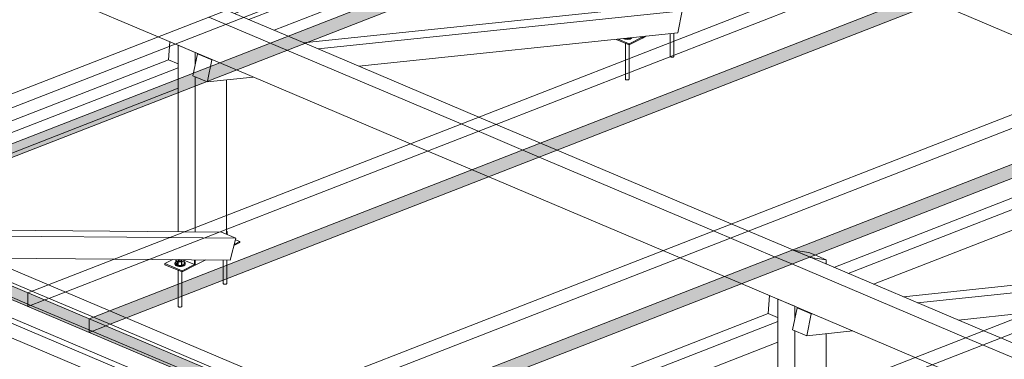
# Model space of a CAD drawing. Units: millimetres. Extents: x 149369 to 229501, y -28738 to 94048.
# Drawn here: x 167065 to 169614, y 87431 to 88310 of the extents above; entities that cross this region are included whole.
import ezdxf

# ---------------------------------------------------------------- set-up
doc = ezdxf.new("R2010")
doc.units = ezdxf.units.MM
for name, color, linetype, lineweight, true_color in [('A-GENM', 7, 'Continuous', 5, 0x3f403f), ('Piso', 7, 'Continuous', 5, 0x3f403f), ('Quadro Estrutural', 7, 'Continuous', 5, 0x3f403f), ('Telhados', 7, 'Continuous', 5, 0x3f403f)]:
    doc.layers.add(name, color=color, linetype=linetype, lineweight=lineweight, true_color=true_color)

# ---------------------------------------------------------------- blocks, each defined once
blk = doc.blocks.new('Family - L204-296783-PERSPECTIVA 01')
at = {"layer": 'Piso', "color": 9, "lineweight": 9, "true_color": 0xbfbfbf}
blk.add_line((169911.6, 86450.9), (165628.2, 88263), dxfattribs=at)
blk = doc.blocks.new('Family - L205-296795-PERSPECTIVA 01')
at = {"layer": 'Piso', "color": 9, "lineweight": 9, "true_color": 0xbfbfbf}
blk.add_line((166047.3, 87960.2), (169779.4, 86381.3), dxfattribs=at)
blk = doc.blocks.new('Family - VC233-297021-PERSPECTIVA 01')
at = {"layer": 'Quadro Estrutural', "color": 9, "lineweight": 9, "true_color": 0xbfbfbf}
for p, q in [((166182.1, 88028.6), (169911.6, 86450.9)), ((166047.3, 87960.2), (169776.8, 86382.4))]:
    blk.add_line(p, q, dxfattribs=at)
blk = doc.blocks.new('IFC-EST-UBS-PORTE-2_IFC-1-PERSPECTIVA 01')
at = {"layer": 'Piso', "color": 9, "lineweight": 9, "true_color": 0xbfbfbf}
for name in ['Family - L204-296783-PERSPECTIVA 01', 'Family - L205-296795-PERSPECTIVA 01']:
    blk.add_blockref(name, (0, 0), dxfattribs=at)
at = {"layer": 'Quadro Estrutural', "color": 9, "lineweight": 9, "true_color": 0xbfbfbf}
blk.add_blockref('Family - VC233-297021-PERSPECTIVA 01', (0, 0), dxfattribs=at)
blk = doc.blocks.new('Madeira Retangular - 6x12-2417150-PERSPECTIVA 01')
at = {"layer": 'Quadro Estrutural', "color": 8, "true_color": 0x7f807f}
for p, q in [((167096.3, 87607.6), (166645, 87798.5)), ((167749.9, 87331.1), (167298.6, 87522))]:
    blk.add_line(p, q, dxfattribs=at)
at = {"layer": 'Quadro Estrutural', "color": 253, "true_color": 0x9fa09f}
for p, q in [((167009.5, 87606.6), (167085.8, 87574.3)), ((167298.6, 87522), (167096.3, 87607.6)), ((167252.5, 87503.8), (167476.5, 87409.1))]:
    blk.add_line(p, q, dxfattribs=at)
at = {"layer": 'Quadro Estrutural', "color": 253, "true_color": 0xafb0af}
blk.add_line((167085.8, 87574.3), (167252.5, 87503.8), dxfattribs=at)
blk = doc.blocks.new('Madeira Retangular - 6x12-V74-PERSPECTIVA 01')
at = {"layer": 'Quadro Estrutural', "color": 8, "true_color": 0x7f807f}
for p, q in [((166972.1, 88456.6), (167423.1, 88265.8)), ((167756.6, 88231.1), (168207.6, 88040.3)), ((168253.9, 88058.3), (167802.9, 88249.1)), ((167625.7, 88180.1), (168076.7, 87989.3)), ((168410.2, 87954.6), (168861.2, 87763.7)), ((168907.5, 87781.8), (168456.5, 87972.6)), ((168279.3, 87903.6), (168730.3, 87712.8)), ((169561.1, 87505.3), (169110.1, 87696.1)), ((169063.8, 87678), (169514.8, 87487.2)), ((168932.9, 87627.1), (169383.9, 87436.3))]:
    blk.add_line(p, q, dxfattribs=at)
at = {"layer": 'Quadro Estrutural', "color": 253, "true_color": 0x9fa09f}
for p, q in [((167802.9, 88249.1), (167600.3, 88334.8)), ((167554, 88316.8), (167756.6, 88231.1)), ((167423.1, 88265.8), (167625.7, 88180.1)), ((168456.5, 87972.6), (168253.9, 88058.3)), ((168207.6, 88040.3), (168410.2, 87954.6)), ((168076.7, 87989.3), (168279.3, 87903.6)), ((169110.1, 87696.1), (168907.5, 87781.8)), ((168861.2, 87763.7), (169019.2, 87696.9)), ((168730.3, 87712.8), (168932.9, 87627.1)), ((169020, 87696.6), (169063.8, 87678)), ((169763.7, 87419.6), (169561.1, 87505.3)), ((169514.8, 87487.2), (169717.4, 87401.5)), ((169383.9, 87436.3), (169586.5, 87350.6))]:
    blk.add_line(p, q, dxfattribs=at)
blk = doc.blocks.new('Madeira Retangular - 6x12-V75-PERSPECTIVA 01')
at = {"layer": 'Quadro Estrutural', "color": 8, "true_color": 0x7f807f}
blk.add_line((169437.2, 88354.4), (169888.3, 88163.6), dxfattribs=at)
blk = doc.blocks.new('Madeira Retangular - 5x6-V99-PERSPECTIVA 01')
at = {"layer": 'Quadro Estrutural', "color": 253, "true_color": 0x9fa09f}
for p, q in [((169877.4, 87628.4), (170333.4, 87675.9)), ((170296.4, 87691.5), (169945.6, 87655)), ((170296.4, 87691.5), (170332, 87676.4)), ((170333.4, 87675.9), (170325.5, 87638.3)), ((169682.4, 87552.5), (170259.4, 87612.5))]:
    blk.add_line(p, q, dxfattribs=at)
at = {"layer": 'Quadro Estrutural', "color": 8, "true_color": 0x7f807f}
for p, q in [((169945.6, 87655), (169353, 87593.3)), ((169390, 87577.7), (169877.4, 87628.4)), ((170259.4, 87612.5), (170321.5, 87619)), ((170325.5, 87638.3), (170321.5, 87619)), ((169077.8, 87564.7), (169065.9, 87507.8)), ((169079.9, 87564.9), (169077.8, 87564.7)), ((169114.7, 87549), (169077.8, 87564.7)), ((169102.9, 87492.2), (169114.7, 87549)), ((169114.7, 87549), (169116.8, 87549.3)), ((169495.5, 87533), (169682.4, 87552.5)), ((169065.9, 87507.8), (169102.9, 87492.2)), ((169102.9, 87492.2), (169222.3, 87504.6))]:
    blk.add_line(p, q, dxfattribs=at)
blk = doc.blocks.new('Madeira Retangular - 5x6-V100-PERSPECTIVA 01')
at = {"layer": 'Quadro Estrutural', "color": 8, "true_color": 0x7f807f}
for p, q in [((169003, 87549.5), (168081.5, 87190.8)), ((168118.4, 87175.1), (169027.6, 87529.1)), ((168184.1, 87147.3), (169027.6, 87475.7))]:
    blk.add_line(p, q, dxfattribs=at)
blk = doc.blocks.new('Madeira Retangular - 5x6-V56-PERSPECTIVA 01')
at = {"layer": 'Quadro Estrutural', "color": 8, "true_color": 0x7f807f}
for p, q in [((183843.9, 82259.6), (182863.1, 81877.8)), ((182900.1, 81862.1), (183875.2, 82241.8)), ((182965.8, 81834.3), (183875.2, 82188.4)), ((182695.8, 81804.6), (182692.7, 81758)), ((182692.7, 81758), (182717.2, 81747.6))]:
    blk.add_line(p, q, dxfattribs=at)
blk = doc.blocks.new('Madeira Retangular - 5x6-V103-PERSPECTIVA 01')
at = {"layer": 'Quadro Estrutural', "color": 8, "true_color": 0x7f807f}
for p, q in [((167491.5, 87761.5), (166716.7, 87768.2)), ((166753.6, 87752.5), (167453.1, 87746.5)), ((166891.4, 87694.2), (167309.5, 87690.6))]:
    blk.add_line(p, q, dxfattribs=at)
at = {"layer": 'Quadro Estrutural', "color": 253, "true_color": 0x9fa09f}
for p, q in [((167453.1, 87746.5), (167624.1, 87745)), ((167587.2, 87760.6), (167491.5, 87761.5)), ((167587.2, 87760.6), (167624.1, 87745)), ((167624.1, 87745), (167609.3, 87688)), ((167309.5, 87690.6), (167609.3, 87688))]:
    blk.add_line(p, q, dxfattribs=at)
blk = doc.blocks.new('Madeira Retangular - 5x6-V104-PERSPECTIVA 01')
at = {"layer": 'Quadro Estrutural', "color": 8, "true_color": 0x7f807f}
for p, q in [((168743.7, 88348.4), (167807.7, 88251)), ((167837.2, 88234.6), (168780.6, 88332.8)), ((168743.7, 88348.4), (168780.6, 88332.8)), ((168780.6, 88332.8), (168768.8, 88275.9)), ((167942.7, 88189.9), (168768.8, 88275.9)), ((167550.1, 88149.1), (167669.6, 88161.5)), ((167548.2, 88149.9), (167550.1, 88149.1))]:
    blk.add_line(p, q, dxfattribs=at)
at = {"layer": 'Quadro Estrutural', "color": 253, "true_color": 0x9fa09f}
for p, q in [((167807.7, 88251), (167800.3, 88250.2)), ((167525.1, 88221.6), (167513.2, 88164.7)), ((167527.2, 88221.8), (167525.1, 88221.6)), ((167562, 88205.9), (167525.1, 88221.6)), ((167550.5, 88150.8), (167562, 88205.9)), ((167562, 88205.9), (167564.1, 88206.2)), ((167513.2, 88164.7), (167548.2, 88149.9))]:
    blk.add_line(p, q, dxfattribs=at)
blk = doc.blocks.new('Madeira Retangular - 5x6-V105-PERSPECTIVA 01')
at = {"layer": 'Quadro Estrutural', "color": 253, "true_color": 0x9fa09f}
for p, q in [((167450.3, 88206.4), (166528.8, 87847.7)), ((166565.7, 87832), (167474.8, 88186)), ((166631.4, 87804.2), (167474.8, 88132.6))]:
    blk.add_line(p, q, dxfattribs=at)
blk = doc.blocks.new('Madeira Retangular - 5x6-V62-PERSPECTIVA 01')
at = {"layer": 'Quadro Estrutural', "color": 253, "true_color": 0x9fa09f}
for p, q in [((182348.1, 82892.4), (181367.4, 82510.5)), ((181404.3, 82494.9), (182379.4, 82874.6)), ((181470, 82467.1), (182379.4, 82821.2)), ((181200, 82437.4), (181196.9, 82390.8)), ((181196.9, 82390.8), (181221.5, 82380.4))]:
    blk.add_line(p, q, dxfattribs=at)
blk = doc.blocks.new('Madeira Retangular - 6x12-2436118-PERSPECTIVA 01')
at = {"layer": 'Quadro Estrutural', "color": 8, "true_color": 0x7f807f}
for p, q in [((166915.1, 87541.1), (167376, 87346.1)), ((167411.9, 87368.6), (166951, 87563.6))]:
    blk.add_line(p, q, dxfattribs=at)
blk = doc.blocks.new('Viga L - 2_x1_8_-V123-PERSPECTIVA 01')
at = {"layer": 'Quadro Estrutural', "color": 253, "true_color": 0x9fa09f}
for p, q in [((185836.1, 80047.9), (185833.9, 80048.8)), ((185836.1, 80047.9), (185833.9, 80046.8)), ((185833.9, 80046.8), (185833.9, 80041.2)), ((185836.1, 80040.3), (185836.1, 80047.9)), ((185853, 80011.5), (185868.2, 80019.2)), ((185868.2, 80022), (185853.8, 80014.7)), ((185856.9, 80026.8), (185868.2, 80022)), ((185868.2, 80019.2), (185868.2, 80022))]:
    blk.add_line(p, q, dxfattribs=at)
blk = doc.blocks.new('Viga L - 2_x1_8_-V124-PERSPECTIVA 01')
at = {"layer": 'Quadro Estrutural', "color": 253, "true_color": 0x9fa09f}
for p, q in [((185674.5, 79964.9), (185694.9, 79975.3)), ((185723.2, 79974.2), (185750.9, 79962.5)), ((185750.9, 79974.8), (185750.9, 79962.5)), ((185753, 79960.7), (185753, 79974.8)), ((185674.5, 79962.1), (185674.5, 79964.9)), ((185718.8, 79946.2), (185674.5, 79964.9)), ((185674.5, 79962.1), (185718.8, 79943.3)), ((185750.9, 79962.5), (185718.8, 79946.2)), ((185718.8, 79943.3), (185753, 79960.7)), ((185718.8, 79946.2), (185718.8, 79943.3))]:
    blk.add_line(p, q, dxfattribs=at)
blk = doc.blocks.new('Chumbador 02 - ø3_8-V761-PERSPECTIVA 01')
at = {"layer": 'A-GENM', "color": 253, "true_color": 0x9fa09f}
for p, q in [((167591.4, 87688.2), (167591.4, 87635.8)), ((167600.9, 87639.5), (167600.9, 87688.1))]:
    blk.add_line(p, q, dxfattribs=at)
at = {"layer": 'A-GENM', "color": 8, "true_color": 0x7f807f}
for p, q in [((167591.4, 87635.8), (167591.4, 87627.6)), ((167600.9, 87627.6), (167600.9, 87639.5))]:
    blk.add_line(p, q, dxfattribs=at)
for points in [[(167599.6, 87626.1, 0), (167598.7, 87625.7, 0), (167597.6, 87625.5, 0), (167596.3, 87625.4, 0), (167595.1, 87625.4, 0), (167593.9, 87625.6, 0), (167592.9, 87625.9, 0), (167592.1, 87626.4, 0), (167591.6, 87626.9, 0), (167591.4, 87627.5, 0)], [(167600.9, 87627.7, 0), (167600.8, 87627.1, 0), (167600.3, 87626.6, 0), (167599.6, 87626.1, 0)]]:
    blk.add_polyline3d(points, dxfattribs=at)
blk = doc.blocks.new('Chumbador 02 - ø3_8-V762-PERSPECTIVA 01')
at = {"layer": 'A-GENM', "color": 253, "true_color": 0x9fa09f}
for p, q in [((167466.6, 87680.3), (167466.3, 87678.9)), ((167466.3, 87678.9), (167466.3, 87677.7)), ((167466.3, 87678.9), (167466.3, 87678.6)), ((167466.3, 87678.6), (167466.9, 87677)), ((167466.9, 87675.8), (167466.3, 87677.4)), ((167467.8, 87681.8), (167466.6, 87680.3)), ((167466.9, 87677), (167468.4, 87675.5)), ((167468.4, 87674.3), (167466.9, 87675.8)), ((167468.4, 87675.5), (167470.7, 87674.3)), ((167470.7, 87673.1), (167468.4, 87674.3)), ((167469.2, 87688.4), (167472.5, 87683.6)), ((167469.2, 87680), (167469.2, 87688.4)), ((167472.5, 87675.2), (167469.2, 87680)), ((167470.7, 87674.3), (167473.6, 87673.3)), ((167473.6, 87672.1), (167470.7, 87673.1)), ((167472.5, 87683.6), (167483.2, 87682.5)), ((167472.5, 87683.6), (167472.5, 87675.2)), ((167483.2, 87674.1), (167472.5, 87675.2)), ((167475.3, 87684.9), (167473.1, 87684.4)), ((167473.6, 87673.3), (167477, 87672.8)), ((167477, 87671.6), (167473.6, 87672.1)), ((167474.9, 87687.3), (167475, 87687.8)), ((167474.9, 87687.2), (167474.9, 87687.3)), ((167475.1, 87686.6), (167474.9, 87687.2)), ((167475.2, 87688.7), (167475.1, 87688.2)), ((167475.1, 87688.2), (167475.1, 87672.6)), ((167475.1, 87688.2), (167475.1, 87688.1)), ((167475.1, 87688.1), (167475.3, 87687.5)), ((167475.7, 87686.1), (167475.1, 87686.6)), ((167475.7, 87689.2), (167475.2, 87688.7)), ((167475.3, 87687.5), (167475.9, 87687)), ((167475.4, 87688.4), (167476.2, 87688.9)), ((167476.5, 87685.6), (167475.7, 87686.1)), ((167475.9, 87687), (167476.7, 87686.6)), ((167476.2, 87688.9), (167477.2, 87689.3)), ((167477.6, 87685.3), (167476.5, 87685.6)), ((167476.6, 87689.2), (167476.6, 87686.6)), ((167476.7, 87686.6), (167477.7, 87686.2)), ((167477, 87672.8), (167480.5, 87672.6)), ((167480.5, 87671.4), (167477, 87671.6)), ((167478.8, 87685.1), (167477.6, 87685.3)), ((167477.7, 87686.2), (167478.9, 87686)), ((167480.1, 87685), (167478.8, 87685.1)), ((167478.9, 87686), (167480.1, 87686)), ((167480.1, 87686), (167481.3, 87686.1)), ((167481.4, 87685.1), (167480.1, 87685)), ((167480.5, 87672.6), (167484, 87672.9)), ((167484, 87671.7), (167480.5, 87671.4)), ((167481.3, 87686.1), (167482.4, 87686.3)), ((167482.6, 87685.4), (167481.4, 87685.1)), ((167482.4, 87686.3), (167483.4, 87686.7)), ((167483.6, 87685.8), (167482.6, 87685.4)), ((167483.2, 87689.1), (167484.1, 87688.6)), ((167483.2, 87682.5), (167490.6, 87686.3)), ((167483.2, 87682.5), (167483.2, 87674.1)), ((167490.6, 87677.8), (167483.2, 87674.1)), ((167483.4, 87686.7), (167484.1, 87687.2)), ((167484.3, 87686.3), (167483.6, 87685.8)), ((167484, 87672.9), (167487.2, 87673.6)), ((167487.2, 87672.4), (167484, 87671.7)), ((167484.1, 87688.6), (167484.6, 87688)), ((167484.1, 87687.2), (167484.5, 87687.7)), ((167484.8, 87686.8), (167484.3, 87686.3)), ((167484.6, 87688.3), (167484.4, 87688.8)), ((167484.5, 87687.7), (167484.6, 87688.2)), ((167484.6, 87688.2), (167484.6, 87688.3)), ((167484.6, 87672.6), (167484.6, 87688.2)), ((167484.6, 87688), (167484.9, 87687.4)), ((167484.9, 87687.3), (167484.8, 87686.8)), ((167484.9, 87687.4), (167484.9, 87687.3)), ((167487.2, 87673.6), (167489.9, 87674.7)), ((167489.9, 87673.5), (167487.2, 87672.4)), ((167490.6, 87686.3), (167488.7, 87689.1)), ((167489.9, 87674.7), (167491.9, 87676)), ((167491.9, 87674.8), (167489.9, 87673.5)), ((167490.6, 87686.3), (167490.6, 87677.8)), ((167492.8, 87680.8), (167491.3, 87682.3)), ((167491.9, 87676), (167493.1, 87677.6)), ((167493.1, 87676.4), (167491.9, 87674.8)), ((167493.4, 87679.2), (167492.8, 87680.8)), ((167493.1, 87677.6), (167493.4, 87678.9)), ((167493.4, 87677.7), (167493.1, 87676.4)), ((167493.4, 87678.9), (167493.4, 87679.2)), ((167493.4, 87677.7), (167493.4, 87678.9)), ((167475.1, 87661.5), (167475.1, 87590.5)), ((167484.6, 87594.2), (167484.6, 87657.5))]:
    blk.add_line(p, q, dxfattribs=at)
at = {"layer": 'A-GENM', "color": 8, "true_color": 0x7f807f}
for p, q in [((167484.6, 87568.6), (167484.6, 87594.2)), ((167475.1, 87590.5), (167475.1, 87568.6))]:
    blk.add_line(p, q, dxfattribs=at)
for points in [[(167483.4, 87567.1, 0), (167482.4, 87566.7, 0), (167481.3, 87566.5, 0), (167480.1, 87566.4, 0), (167478.9, 87566.4, 0), (167477.7, 87566.6, 0), (167476.7, 87566.9, 0), (167475.9, 87567.4, 0), (167475.3, 87567.9, 0), (167475.1, 87568.5, 0)], [(167484.6, 87568.7, 0), (167484.5, 87568.1, 0), (167484.1, 87567.5, 0), (167483.4, 87567.1, 0)]]:
    blk.add_polyline3d(points, dxfattribs=at)
blk = doc.blocks.new('Viga L - 2_x1_8_-V144-PERSPECTIVA 01')
at = {"layer": 'Quadro Estrutural', "color": 8, "true_color": 0x7f807f}
for p, q in [((186843.3, 80545.3), (186876.8, 80531.2)), ((186876.8, 80534), (186848.7, 80545.9)), ((186908.9, 80550.3), (186876.8, 80534)), ((186876.8, 80531.2), (186911, 80548.6)), ((186876.8, 80534), (186876.8, 80531.2)), ((186905.4, 80551.8), (186908.9, 80550.3)), ((186908.9, 80552.1), (186908.9, 80550.3)), ((186911, 80548.6), (186911, 80552.4))]:
    blk.add_line(p, q, dxfattribs=at)
blk = doc.blocks.new('Chumbador 02 - ø3_8-V763-PERSPECTIVA 01')
at = {"layer": 'A-GENM', "color": 8, "true_color": 0x7f807f}
for p, q in [((168749.3, 88273.9), (168749.3, 88251.2)), ((168758.8, 88254.9), (168758.8, 88274.9))]:
    blk.add_line(p, q, dxfattribs=at)
at = {"layer": 'A-GENM', "color": 253, "true_color": 0x9fa09f}
for p, q in [((168758.8, 88215.4), (168758.8, 88254.9)), ((168749.3, 88251.2), (168749.3, 88215.4)), ((168749.6, 88214.7), (168749.3, 88215.3)), ((168750.1, 88214.2), (168749.6, 88214.7)), ((168750.9, 88213.8), (168750.1, 88214.2)), ((168751.9, 88213.4), (168750.9, 88213.8)), ((168753.1, 88213.2), (168751.9, 88213.4)), ((168754.3, 88213.2), (168753.1, 88213.2)), ((168755.5, 88213.3), (168754.3, 88213.2)), ((168756.6, 88213.5), (168755.5, 88213.3)), ((168757.6, 88213.9), (168756.6, 88213.5)), ((168758.3, 88214.4), (168757.6, 88213.9)), ((168758.7, 88214.9), (168758.3, 88214.4)), ((168758.8, 88215.4), (168758.7, 88214.9)), ((168758.8, 88215.5), (168758.8, 88215.4))]:
    blk.add_line(p, q, dxfattribs=at)
blk = doc.blocks.new('Chumbador 02 - ø3_8-V764-PERSPECTIVA 01')
at = {"layer": 'A-GENM', "color": 8, "true_color": 0x7f807f}
for p, q in [((168641.1, 88261.9), (168637.6, 88262.3)), ((168642.9, 88262.8), (168641.1, 88261.9)), ((168642.6, 88260.5), (168642.6, 88262.8)), ((168633.1, 88249.3), (168633.1, 88205.9)), ((168642.6, 88209.6), (168642.6, 88245.3))]:
    blk.add_line(p, q, dxfattribs=at)
at = {"layer": 'A-GENM', "color": 253, "true_color": 0x9fa09f}
for p, q in [((168633.1, 88205.9), (168633.1, 88156.4)), ((168642.6, 88156.4), (168642.6, 88209.6)), ((168633.3, 88155.7), (168633.1, 88156.3)), ((168633.8, 88155.2), (168633.3, 88155.7)), ((168634.6, 88154.7), (168633.8, 88155.2)), ((168635.6, 88154.4), (168634.6, 88154.7)), ((168636.8, 88154.2), (168635.6, 88154.4)), ((168638, 88154.2), (168636.8, 88154.2)), ((168639.3, 88154.3), (168638, 88154.2)), ((168640.4, 88154.5), (168639.3, 88154.3)), ((168641.3, 88154.9), (168640.4, 88154.5)), ((168642, 88155.4), (168641.3, 88154.9)), ((168642.5, 88155.9), (168642, 88155.4)), ((168642.6, 88156.4), (168642.5, 88155.9)), ((168642.6, 88156.5), (168642.6, 88156.4))]:
    blk.add_line(p, q, dxfattribs=at)
at = {"layer": 'A-GENM', "color": 8, "true_color": 0x7f807f}
for points in [[(168647.9, 88261.3, 0), (168645.1, 88260.2, 0), (168641.9, 88259.6, 0), (168638.4, 88259.3, 0), (168634.9, 88259.4, 0), (168631.6, 88260, 0), (168628.7, 88260.9, 0)], [(168631.6, 88261.2, 0), (168634.9, 88260.6, 0), (168638.4, 88260.5, 0), (168641.9, 88260.8, 0), (168645.1, 88261.5, 0), (168647.9, 88262.5, 0)], [(168651.1, 88264.2, 0), (168649.9, 88262.7, 0), (168647.9, 88261.3, 0)]]:
    blk.add_polyline3d(points, dxfattribs=at)

msp = doc.modelspace()

# ---------------------------------------------------------------- hatches: boundary and pattern name
at = {"layer": 'Telhados', "true_color": 0xc0c0c0, "transparency": 33554560}
h = msp.add_hatch(color=9, dxfattribs=at)
h.paths.add_polyline_path([(166687.5, 87814.8), (167474.8, 88121.4), (167474.8, 88132.6), (166673.7, 87820.7)])
h.paths.add_polyline_path([(167800.3, 88250.2), (167807.7, 88251), (168632.8, 88572.2), (168632.8, 88607.8), (167759.1, 88267.6)])
h.paths.add_polyline_path([(169013.6, 88720.5), (169048.7, 88734.2), (169048.7, 88769.7), (168922.2, 88720.5)])
h = msp.add_hatch(color=9, dxfattribs=at)
h.paths.add_polyline_path([(166634.8, 87794.3), (166645, 87798.5), (166631.4, 87804.2), (167474.8, 88132.6), (167474.8, 88121.4), (167807.7, 88251), (167800.3, 88250.2), (167759.1, 88267.6), (166591, 87812.8), (166606.3, 87806.4)])
h.paths.add_polyline_path([(168632.8, 88572.2), (168880.8, 88668.8), (168837, 88687.3), (168632.8, 88607.8)])
h = msp.add_hatch(color=9, dxfattribs=at)
h.paths.add_polyline_path([(167341.1, 87538.3), (167475.1, 87590.5), (167475.1, 87626.1), (167297.3, 87556.9), (167326.8, 87544.4)])
h.paths.add_polyline_path([(167484.6, 87594.2), (167591.4, 87635.8), (167591.4, 87671.3), (167484.6, 87629.8), (167484.6, 87597.4)])
h.paths.add_polyline_path([(167600.9, 87639.5), (168279.3, 87903.6), (168235.5, 87922.1), (167600.9, 87675), (167600.9, 87655.4)])
h.paths.add_polyline_path([(168456.5, 87972.6), (169437.2, 88354.4), (169393.4, 88373), (168412.7, 87991.1)])
h.paths.add_polyline_path([(169614.5, 88423.4), (169702.3, 88457.6), (169701, 88492.7), (169570.7, 88442), (169604, 88427.9)])
h = msp.add_hatch(color=9, dxfattribs=at)
h.paths.add_polyline_path([(167288.4, 87517.8), (167298.6, 87522), (167255, 87540.4), (167244.6, 87536.3)])
h.paths.add_polyline_path([(168279.3, 87903.6), (168456.5, 87972.6), (168412.7, 87991.1), (168235.5, 87922.1)])
h.paths.add_polyline_path([(169437.2, 88354.4), (169534.4, 88392.3), (169490.6, 88410.8), (169393.4, 88373)])
h = msp.add_hatch(color=9, dxfattribs=at)
h.paths.add_polyline_path([(167994.7, 87261.8), (168932.9, 87627.1), (168889.1, 87645.6), (167950.9, 87280.3), (167991.2, 87263.3)])
h.paths.add_polyline_path([(169123.7, 87701.4), (170090.8, 88077.9), (170047, 88096.5), (169068, 87713.9), (169112.3, 87706.2)])
h.paths.add_polyline_path([(170281.7, 88152.2), (170355.9, 88181.1), (170355.9, 88216.7), (170226, 88164.7), (170270.3, 88157.1)])
h = msp.add_hatch(color=9, dxfattribs=at)
h.paths.add_polyline_path([(167942, 87241.3), (167966.1, 87250.6), (167950.5, 87257.2), (167908.7, 87263.9), (167898.2, 87259.8)])
h.paths.add_polyline_path([(168932.9, 87627.1), (169123.7, 87701.4), (169108.5, 87707.8), (169066.3, 87714.6), (168889.1, 87645.6)])
h.paths.add_polyline_path([(170090.8, 88077.9), (170188, 88115.8), (170144.2, 88134.3), (170047, 88096.5), (170050.9, 88094.8)])
h = msp.add_hatch(color=9, dxfattribs=at)
h.paths.add_polyline_path([(167085.8, 87567.9), (167085.8, 87603.5), (167009.5, 87635.8), (167009.5, 87600.2)])
h.paths.add_polyline_path([(166816.8, 87681.7), (166850.7, 87703), (166634.8, 87794.3), (166591, 87777.3), (166781, 87696.9)])
h = msp.add_hatch(color=9, dxfattribs=at)
h.paths.add_polyline_path([(167475.1, 87590.5), (167484.6, 87594.2), (167482.9, 87629.1), (167475.1, 87626.1), (167475.1, 87597.4)])
h.paths.add_polyline_path([(167591.4, 87635.8), (167600.9, 87639.5), (167599.3, 87674.4), (167591.4, 87671.3), (167591.4, 87657.4)])
h = msp.add_hatch(color=9, dxfattribs=at)
h.paths.add_polyline_path([(167663.1, 87323.7), (167663.1, 87359.3), (167504.3, 87426.5), (167470.4, 87405.2), (167629.2, 87338.1)])
h.paths.add_polyline_path([(167244.6, 87500.7), (167244.6, 87536.3), (167085.8, 87603.5), (167085.8, 87567.9), (167160.5, 87536.3)])
for points in [[(167298.9, 87521.9), (167341.1, 87538.3), (167297.3, 87556.9), (167255, 87540.4), (167264.6, 87536.3)], [(167244.6, 87500.7), (167288.4, 87517.8), (167244.6, 87536.3), (167244.6, 87507.2)]]:
    msp.add_hatch(color=9, dxfattribs=at).paths.add_polyline_path(points)
h = msp.add_hatch(color=9, dxfattribs=at)
h.paths.add_polyline_path([(167739.4, 87291.4), (167739.4, 87327), (167663.1, 87359.3), (167663.1, 87323.7), (167721.6, 87299)])
h.paths.add_polyline_path([(167470.4, 87405.2), (167504.3, 87426.5), (167288.4, 87517.8), (167244.6, 87500.7), (167420.2, 87426.5)])

# ---------------------------------------------------------------- linework, layer by layer
at = {"layer": 'Quadro Estrutural', "color": 8, "true_color": 0x7f807f}
for p, q in [((168686.5, 88267.3), (168677.1, 88262.6)), ((168677.1, 88262.6), (168677.1, 88266.4)), ((167600, 88154.3), (167600, 87803.7)), ((167519.1, 87772.2), (167519.1, 88138.6)), ((167474.8, 88121.4), (167474.8, 87761.6)), ((169112.3, 87695.1), (169110.1, 87696.1)), ((169152.8, 87689.1), (169112.3, 87695.1)), ((169123.7, 87701.4), (169152.8, 87689.1)), ((169152.8, 87689.1), (169152.8, 87678)), ((169071.9, 87568.5), (169027.6, 87587.3)), ((169027.6, 87587.3), (169027.6, 87299)), ((169071.9, 87536.2), (169071.9, 87568.5)), ((169071.9, 87314.8), (169071.9, 87505.3)), ((169152.8, 87497.4), (169152.8, 87346.3))]:
    msp.add_line(p, q, dxfattribs=at)
at = {"layer": 'Quadro Estrutural', "color": 253, "true_color": 0x9fa09f}
for p, q in [((167519.1, 88225.4), (167474.8, 88244.2)), ((167474.8, 88244.2), (167474.8, 88121.4)), ((167519.1, 88193.1), (167519.1, 88225.4)), ((167519.1, 88138.6), (167519.1, 88162.2)), ((167600, 87803.7), (167600, 87755.2)), ((167519.1, 87761.2), (167519.1, 87772.2)), ((169068, 87713.9), (169108.5, 87707.8)), ((169110.1, 87696.1), (169068, 87713.9)), ((169108.5, 87707.8), (169123.7, 87701.4)), ((167519.1, 87674.7), (167519.1, 87688.8)), ((167546.3, 87688.6), (167519.1, 87674.7))]:
    msp.add_line(p, q, dxfattribs=at)
at = {"layer": 'Telhados'}
for p, q in [((170360.5, 89409.5), (166432.2, 87880)), ((166591, 87812.8), (170519.3, 89342.3)), ((171014.1, 89133), (167085.8, 87603.5)), ((167244.6, 87536.3), (171172.9, 89065.8)), ((171667.7, 88856.5), (167739.4, 87327)), ((167898.2, 87259.8), (171826.5, 88789.3)), ((172321.3, 88579.9), (168393, 87050.5)), ((167898.2, 87259.8), (165778.6, 88156.5))]:
    msp.add_line(p, q, dxfattribs=at)
at = {"layer": 'Telhados', "color": 253, "true_color": 0x9fa09f}
for p, q in [((166486.5, 87865.5), (170360.5, 89373.9)), ((167140.1, 87589), (171014.1, 89097.4)), ((167793.7, 87312.5), (171667.7, 88820.9)), ((168447.3, 87036), (172321.3, 88544.4)), ((167129.6, 87585), (167137.8, 87588.1)), ((167288.4, 87517.8), (167244.6, 87500.7))]:
    msp.add_line(p, q, dxfattribs=at)
at = {"layer": 'Telhados', "color": 8, "true_color": 0x7f807f}
for p, q in [((162929.1, 89326.5), (169046.7, 86738.4)), ((170519.3, 89306.7), (166645.2, 87798.4)), ((171172.9, 89030.2), (167298.9, 87521.9)), ((170980.5, 88424.3), (167952.5, 87245.3)), ((167085.8, 87603.5), (167085.8, 87567.9)), ((167244.6, 87500.7), (167244.6, 87536.3)), ((167296.5, 87521), (167288.4, 87517.8))]:
    msp.add_line(p, q, dxfattribs=at)
at = {"layer": 'Telhados', "color": 253, "true_color": 0xafb0af}
msp.add_line((167085.8, 87567.9), (167129.6, 87585), dxfattribs=at)

# ---------------------------------------------------------------- block references
at = {"lineweight": 5}
msp.add_blockref('IFC-EST-UBS-PORTE-2_IFC-1-PERSPECTIVA 01', (0, 0), dxfattribs=at)
at = {"layer": 'A-GENM', "color": 253, "true_color": 0x9fa09f}
for name in ['Chumbador 02 - ø3_8-V764-PERSPECTIVA 01', 'Chumbador 02 - ø3_8-V763-PERSPECTIVA 01']:
    msp.add_blockref(name, (0, 0), dxfattribs=at)
at = {"layer": 'A-GENM', "color": 8, "true_color": 0x7f807f}
for name in ['Chumbador 02 - ø3_8-V762-PERSPECTIVA 01', 'Chumbador 02 - ø3_8-V761-PERSPECTIVA 01']:
    msp.add_blockref(name, (0, 0), dxfattribs=at)
at = {"layer": 'Quadro Estrutural'}
for name in ['Madeira Retangular - 6x12-V75-PERSPECTIVA 01', 'Madeira Retangular - 6x12-V74-PERSPECTIVA 01', 'Madeira Retangular - 6x12-2417150-PERSPECTIVA 01', 'Madeira Retangular - 6x12-2436118-PERSPECTIVA 01']:
    msp.add_blockref(name, (0, 0), dxfattribs=at)
at = {"layer": 'Quadro Estrutural', "color": 253, "true_color": 0x9fa09f}
for name, p in [('Madeira Retangular - 5x6-V62-PERSPECTIVA 01', (-13746.7, 5815.6)), ('Madeira Retangular - 5x6-V105-PERSPECTIVA 01', (0, 0)), ('Viga L - 2_x1_8_-V123-PERSPECTIVA 01', (-18233.9, 7714)), ('Viga L - 2_x1_8_-V124-PERSPECTIVA 01', (-18233.9, 7714))]:
    msp.add_blockref(name, p, dxfattribs=at)
at = {"layer": 'Quadro Estrutural', "color": 8, "true_color": 0x7f807f}
for name, p in [('Madeira Retangular - 5x6-V104-PERSPECTIVA 01', (0, 0)), ('Viga L - 2_x1_8_-V144-PERSPECTIVA 01', (-18233.9, 7714)), ('Madeira Retangular - 5x6-V56-PERSPECTIVA 01', (-13689.7, 5791.5)), ('Madeira Retangular - 5x6-V103-PERSPECTIVA 01', (0, 0)), ('Madeira Retangular - 5x6-V99-PERSPECTIVA 01', (0, 0)), ('Madeira Retangular - 5x6-V100-PERSPECTIVA 01', (0, 0))]:
    msp.add_blockref(name, p, dxfattribs=at)

doc.saveas('drawing.dxf')
